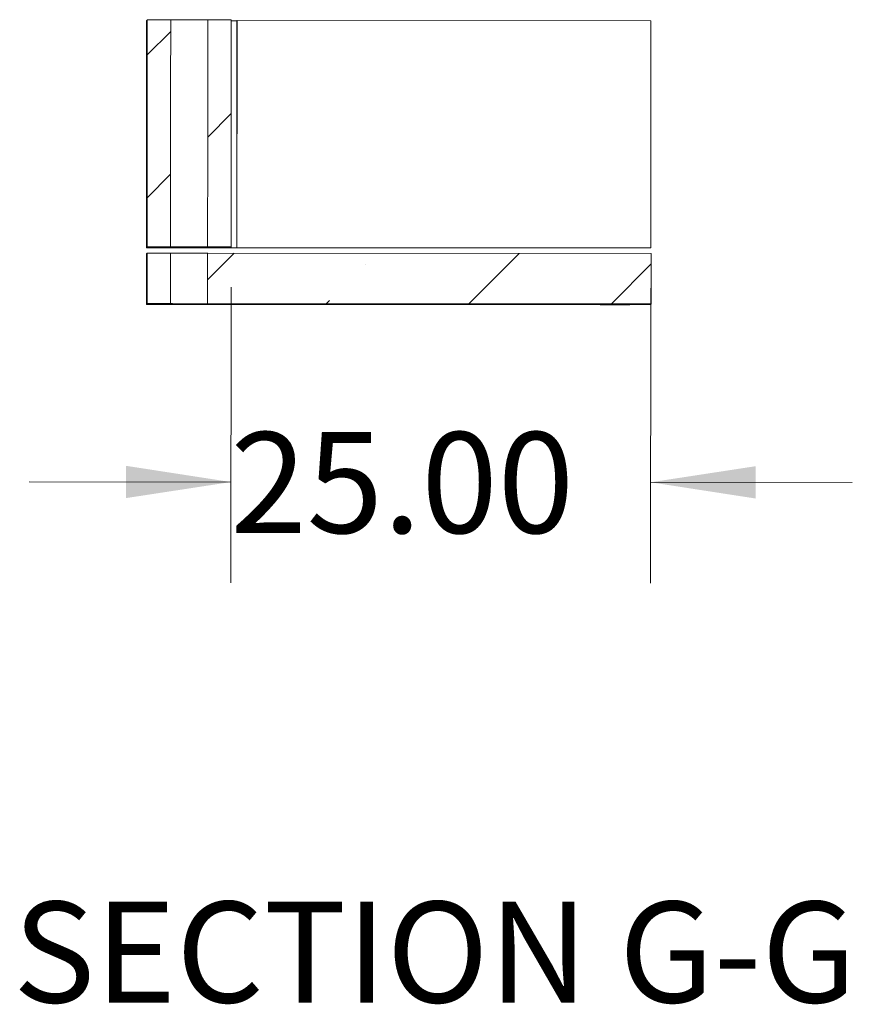
# Model space of a CAD drawing. Units: inches. Extents: x 0.3 to 10.6, y 0.2 to 8.2.
# Drawn here: x 6.6 to 7.7, y 3.9 to 5.1 of the extents above; entities that cross this region are included whole.
import ezdxf

# ---------------------------------------------------------------- set-up
doc = ezdxf.new("R2010")
doc.units = ezdxf.units.IN
doc.header["$MEASUREMENT"] = 0
doc.styles.add('SLDTEXTSTYLE0', font='TXT', dxfattribs={"width": 0.75})
doc.dimstyles.new('SLDDIMSTYLE2', dxfattribs={"dimtxt": 0.125, "dimasz": 0.13, "dimexe": 0, "dimexo": 0.0625, "dimgap": 0.03125, "dimtad": 0, "dimtih": 1, "dimtoh": 1, "dimlfac": 48, "dimrnd": 1e-09, "dimzin": 4, "dimdsep": 46, "dimlunit": 5, "dimtxsty": 'SLDTEXTSTYLE0', "dimsah": 1, "dimcen": 0.09, "dimadec": 0, "dimazin": 1, "dimtfac": 1, "dimtmove": 0, "dimatfit": 0, "dimfxl": 1, "dimfrac": 2, "dimtolj": 1, "dimtzin": 12, "dimarcsym": 0})

# ---------------------------------------------------------------- blocks, each defined once
blk = doc.blocks.new('*D21')
at = {"color": 7, "linetype": 'Continuous', "lineweight": 0}
for p, q in [((6.905, 4.7453), (6.9047, 4.379)), ((7.4251, 4.7441), (7.4249, 4.3787)), ((6.9048, 4.504), (6.6548, 4.5042)), ((7.425, 4.5037), (7.675, 4.5035))]:
    blk.add_line(p, q, dxfattribs=at)
for points in [[(6.9048, 4.504), (6.7748, 4.5241), (6.7748, 4.4841)], [(7.425, 4.5037), (7.555, 4.4836), (7.555, 4.5236)]]:
    blk.add_solid(points, dxfattribs=at)
at = {"color": 7, "linetype": 'Continuous', "lineweight": 0, "insert": (6.9041, 4.5658, -1.5686), "char_height": 0.125, "attachment_point": 1, "style": 'SLDTEXTSTYLE0'}
blk.add_mtext('25.00', dxfattribs=at)

msp = doc.modelspace()

# ---------------------------------------------------------------- hatches: boundary and pattern name
at = {"linetype": 'Continuous', "lineweight": 0}
h = msp.add_hatch(dxfattribs=at)
h.set_pattern_fill('ANSI31', style=0)
edge = h.paths.add_edge_path(flags=0)
edge.add_line((6.83016, 5.07661), (6.80101, 5.07662))
edge.add_line((6.80101, 5.07662), (6.80084, 4.79537))
edge.add_line((6.80084, 4.79537), (6.82986, 4.79536))
edge.add_ellipse((6.84724, -4.37918), major_axis=(0.01499, 24.26402), ratio=0.00102604, start_angle=0.138926, end_angle=0.143934, ccw=False)
h = msp.add_hatch(dxfattribs=at)
h.set_pattern_fill('ANSI31', style=0)
edge = h.paths.add_edge_path(flags=0)
edge.add_line((6.87596, 4.79533), (6.905, 4.79531))
edge.add_line((6.905, 4.79531), (6.90518, 5.07656))
edge.add_line((6.90518, 5.07656), (6.87601, 5.07658))
edge.add_ellipse((6.84724, -4.37918), major_axis=(0.01499, 24.26402), ratio=0.00102604, start_angle=359.856066, end_angle=359.861074, ccw=False)
h = msp.add_hatch(dxfattribs=at)
h.set_pattern_fill('ANSI35', style=0)
edge = h.paths.add_edge_path(flags=0)
edge.add_line((6.82986, 4.78754), (6.80083, 4.78756))
edge.add_line((6.80083, 4.78756), (6.80079, 4.72506))
edge.add_line((6.80079, 4.72506), (6.82979, 4.72504))
edge.add_ellipse((6.84724, -4.37918), major_axis=(0.01499, 24.26402), ratio=0.00102604, start_angle=0.144077, end_angle=0.14523, ccw=False)
h = msp.add_hatch(dxfattribs=at)
h.set_pattern_fill('ANSI35', style=0)
edge = h.paths.add_edge_path(flags=0)
edge.add_line((6.87594, 4.72501), (7.42579, 4.72467))
edge.add_line((7.42579, 4.72467), (7.42583, 4.78717))
edge.add_line((7.42583, 4.78717), (6.87596, 4.78751))
edge.add_ellipse((6.84724, -4.37918), major_axis=(0.01499, 24.26402), ratio=0.00102604, start_angle=359.85477, end_angle=359.855923, ccw=False)

# ---------------------------------------------------------------- linework, layer by layer
at = {"color": 7, "linetype": 'Continuous', "lineweight": 15}
for p, q in [((6.8003, 5.07564), (6.80012, 4.79439)), ((6.80035, 5.07571), (6.80017, 4.79446)), ((6.80018, 4.79446), (6.80035, 5.07571)), ((6.8003, 5.07564), (6.80035, 5.07571)), ((6.80078, 5.07631), (6.80035, 5.07571)), ((6.80035, 5.07571), (6.80035, 5.07571)), ((6.80078, 5.07631), (6.80061, 4.79506)), ((6.80062, 4.79507), (6.80079, 5.07632)), ((6.80078, 5.07631), (6.80079, 5.07631)), ((6.80079, 5.07632), (6.80101, 5.07662)), ((6.80101, 5.07662), (6.80084, 4.79537)), ((6.80101, 5.07662), (6.83016, 5.07661)), ((6.87601, 5.07658), (6.90518, 5.07656)), ((6.905, 4.79531), (6.90518, 5.07656)), ((6.90518, 5.07564), (6.91232, 5.07564)), ((6.91232, 5.07564), (6.91215, 4.79439)), ((6.91239, 5.07572), (6.91221, 4.79447)), ((6.91232, 5.07564), (6.91239, 5.07572)), ((6.91239, 5.07572), (7.42534, 5.07532)), ((7.42534, 5.07532), (7.42517, 4.79407)), ((6.80061, 4.79506), (6.80018, 4.79446)), ((6.80061, 4.79506), (6.84879, 4.79503)), ((6.80062, 4.79507), (6.80084, 4.79537)), ((6.80062, 4.79507), (6.85661, 4.79504)), ((6.80084, 4.79537), (6.82986, 4.79536)), ((6.84879, 4.79503), (6.84873, 4.79496)), ((6.84873, 4.79496), (6.90472, 4.79492)), ((6.84879, 4.79504), (6.84879, 4.79503)), ((6.85661, 4.79504), (6.85655, 4.79496)), ((6.85655, 4.79496), (6.85655, 4.79504)), ((6.90473, 4.79493), (6.85655, 4.79496)), ((6.87596, 4.79533), (6.905, 4.79531)), ((6.90434, 4.7944), (6.90472, 4.79492)), ((6.90472, 4.79493), (6.90472, 4.79492)), ((6.905, 4.79531), (6.90473, 4.79493)), ((6.80012, 4.78658), (6.80008, 4.72408)), ((6.80012, 4.79439), (6.80017, 4.79446)), ((7.42512, 4.794), (6.80012, 4.79439)), ((6.80012, 4.78658), (6.80058, 4.78722)), ((6.80017, 4.79446), (6.91215, 4.79439)), ((6.80018, 4.79446), (6.90434, 4.7944)), ((6.80054, 4.72472), (6.80058, 4.78722)), ((6.80059, 4.78722), (6.80055, 4.72472)), ((6.80058, 4.78722), (6.80059, 4.78722)), ((6.80059, 4.78722), (6.80083, 4.78756)), ((6.80083, 4.78756), (6.80079, 4.72506)), ((6.80083, 4.78756), (6.82986, 4.78754)), ((6.87596, 4.78751), (7.42583, 4.78717)), ((6.91215, 4.79439), (6.91221, 4.79447)), ((6.91221, 4.79447), (7.42517, 4.79407)), ((7.42517, 4.79407), (7.42512, 4.794)), ((7.42579, 4.72467), (7.42583, 4.78717)), ((6.80008, 4.72408), (6.80054, 4.72472)), ((7.42508, 4.72369), (6.80008, 4.72408)), ((6.80054, 4.72472), (7.42554, 4.72433)), ((6.80055, 4.72472), (6.80079, 4.72506)), ((7.42555, 4.72434), (6.80055, 4.72472)), ((6.80079, 4.72506), (6.82979, 4.72504)), ((6.87594, 4.72501), (7.42579, 4.72467)), ((7.42554, 4.72433), (7.42508, 4.72369)), ((7.42554, 4.72433), (7.42554, 4.72434)), ((7.42579, 4.72467), (7.42555, 4.72434))]:
    msp.add_line(p, q, dxfattribs=at)
at = {"color": 7, "linetype": 'Continuous', "lineweight": 15, "flags": 128}
for points in [[(6.87745, 4.79482), (6.87731, 4.79483), (6.87687, 4.79483), (6.87615, 4.79483), (6.87516, 4.79484), (6.8739, 4.79484), (6.87239, 4.79484), (6.87064, 4.79485), (6.86869, 4.79485), (6.86654, 4.79485), (6.86423, 4.79486), (6.86179, 4.79486), (6.85923, 4.79486), (6.8566, 4.79486), (6.85392, 4.79486), (6.85123, 4.79487), (6.84855, 4.79487), (6.84591, 4.79487), (6.84336, 4.79487), (6.84091, 4.79487), (6.8386, 4.79487), (6.83645, 4.79487), (6.83449, 4.79487), (6.83275, 4.79487), (6.83123, 4.79487), (6.82997, 4.79486), (6.82897, 4.79486), (6.82825, 4.79486), (6.82781, 4.79486), (6.82766, 4.79486), (6.8278, 4.79485), (6.82824, 4.79485), (6.82896, 4.79485), (6.82995, 4.79484), (6.83121, 4.79484), (6.83273, 4.79484), (6.83447, 4.79483), (6.83642, 4.79483), (6.83857, 4.79483), (6.84088, 4.79482), (6.84332, 4.79482), (6.84588, 4.79482), (6.84851, 4.79482), (6.85119, 4.79482), (6.85389, 4.79481), (6.85657, 4.79481), (6.8592, 4.79481), (6.86175, 4.79481), (6.8642, 4.79481), (6.86651, 4.79481), (6.86866, 4.79481), (6.87062, 4.79481), (6.87236, 4.79481), (6.87388, 4.79481), (6.87514, 4.79482), (6.87614, 4.79482), (6.87687, 4.79482), (6.8773, 4.79482), (6.87745, 4.79482)], [(6.8777, 4.79517), (6.87755, 4.79516), (6.87711, 4.79516), (6.87639, 4.79516), (6.87539, 4.79516), (6.87413, 4.79516), (6.87261, 4.79515), (6.87086, 4.79515), (6.86891, 4.79515), (6.86676, 4.79515), (6.86445, 4.79515), (6.862, 4.79515), (6.85945, 4.79515), (6.85681, 4.79515), (6.85413, 4.79516), (6.85144, 4.79516), (6.84876, 4.79516), (6.84613, 4.79516), (6.84357, 4.79516), (6.84113, 4.79517), (6.83882, 4.79517), (6.83667, 4.79517), (6.83472, 4.79518), (6.83297, 4.79518), (6.83146, 4.79518), (6.8302, 4.79518), (6.8292, 4.79519), (6.82849, 4.79519), (6.82805, 4.79519), (6.82791, 4.7952), (6.82806, 4.7952), (6.82849, 4.7952), (6.82922, 4.7952), (6.83022, 4.79521), (6.83148, 4.79521), (6.83299, 4.79521), (6.83474, 4.79521), (6.8367, 4.79521), (6.83885, 4.79521), (6.84116, 4.79521), (6.84361, 4.79521), (6.84616, 4.79521), (6.84879, 4.79521), (6.85147, 4.79521), (6.85417, 4.79521), (6.85685, 4.7952), (6.85948, 4.7952), (6.86204, 4.7952), (6.86448, 4.7952), (6.86679, 4.79519), (6.86893, 4.79519), (6.87089, 4.79519), (6.87263, 4.79518), (6.87414, 4.79518), (6.87541, 4.79518), (6.8764, 4.79518), (6.87712, 4.79517), (6.87756, 4.79517), (6.8777, 4.79517)], [(6.87596, 4.79533), (6.87684, 4.79532), (6.87745, 4.79532), (6.87776, 4.79532), (6.87778, 4.79531), (6.8775, 4.79531), (6.87694, 4.79531), (6.87609, 4.79531), (6.87496, 4.79531), (6.87358, 4.7953), (6.87195, 4.7953), (6.87009, 4.7953), (6.86803, 4.7953), (6.8658, 4.7953), (6.86341, 4.7953), (6.86089, 4.7953), (6.85829, 4.7953), (6.85561, 4.7953), (6.85291, 4.79531), (6.85021, 4.79531), (6.84754, 4.79531), (6.84493, 4.79531), (6.84241, 4.79531), (6.84003, 4.79532), (6.83779, 4.79532), (6.83573, 4.79532), (6.83388, 4.79533), (6.83225, 4.79533), (6.83086, 4.79533), (6.82974, 4.79534), (6.82889, 4.79534), (6.82832, 4.79534), (6.82804, 4.79535), (6.82806, 4.79535), (6.82838, 4.79535), (6.82898, 4.79535), (6.82986, 4.79536)], [(7.06194, 4.79429), (7.06179, 4.79429), (7.06136, 4.79429), (7.06064, 4.79429), (7.05964, 4.79428), (7.05838, 4.79428), (7.05688, 4.79428), (7.05514, 4.79428), (7.05319, 4.79428), (7.05105, 4.79428), (7.04875, 4.79428), (7.04631, 4.79428), (7.04377, 4.79428), (7.04114, 4.79428), (7.03847, 4.79428), (7.03579, 4.79428), (7.03312, 4.79429), (7.0305, 4.79429), (7.02796, 4.79429), (7.02552, 4.79429), (7.02322, 4.7943), (7.02109, 4.7943), (7.01914, 4.7943), (7.0174, 4.79431), (7.0159, 4.79431), (7.01464, 4.79431), (7.01365, 4.79432), (7.01293, 4.79432), (7.0125, 4.79432), (7.01236, 4.79432), (7.01251, 4.79433), (7.01294, 4.79433), (7.01366, 4.79433), (7.01466, 4.79433), (7.01592, 4.79433), (7.01743, 4.79434), (7.01916, 4.79434), (7.02111, 4.79434), (7.02325, 4.79434), (7.02555, 4.79434), (7.02799, 4.79434), (7.03054, 4.79434), (7.03316, 4.79434), (7.03583, 4.79433), (7.03851, 4.79433), (7.04118, 4.79433), (7.0438, 4.79433), (7.04634, 4.79433), (7.04878, 4.79432), (7.05108, 4.79432), (7.05321, 4.79432), (7.05516, 4.79432), (7.0569, 4.79431), (7.0584, 4.79431), (7.05966, 4.79431), (7.06065, 4.7943), (7.06137, 4.7943), (7.0618, 4.7943), (7.06194, 4.79429)], [(7.39829, 4.79405), (7.39814, 4.79405), (7.3977, 4.79405), (7.39696, 4.79405), (7.39595, 4.79405), (7.39469, 4.79404), (7.39318, 4.79404), (7.39147, 4.79404), (7.38957, 4.79404), (7.38753, 4.79404), (7.38537, 4.79404), (7.38314, 4.79404), (7.38086, 4.79405), (7.37859, 4.79405), (7.37636, 4.79405), (7.3742, 4.79405), (7.37216, 4.79405), (7.37026, 4.79406), (7.36855, 4.79406), (7.36705, 4.79406), (7.36579, 4.79406), (7.36478, 4.79407), (7.36405, 4.79407), (7.36361, 4.79407), (7.36346, 4.79407), (7.36361, 4.79408), (7.36406, 4.79408), (7.36479, 4.79408), (7.3658, 4.79408), (7.36707, 4.79408), (7.36857, 4.79408), (7.37028, 4.79408), (7.37218, 4.79408), (7.37422, 4.79408), (7.37638, 4.79408), (7.37862, 4.79408), (7.38089, 4.79408), (7.38316, 4.79408), (7.3854, 4.79408), (7.38755, 4.79408), (7.3896, 4.79407), (7.39149, 4.79407), (7.3932, 4.79407), (7.3947, 4.79407), (7.39597, 4.79406), (7.39697, 4.79406), (7.3977, 4.79406), (7.39815, 4.79406), (7.39829, 4.79405)], [(6.85249, 4.7245), (6.8498, 4.7245), (6.84714, 4.72451), (6.84455, 4.72451), (6.84204, 4.72451), (6.83966, 4.72451), (6.83743, 4.72452), (6.83538, 4.72452), (6.83353, 4.72452), (6.8319, 4.72453), (6.83051, 4.72453), (6.82938, 4.72453), (6.82852, 4.72454), (6.82794, 4.72454), (6.82765, 4.72454), (6.82765, 4.72454), (6.82795, 4.72455), (6.82853, 4.72455), (6.82939, 4.72455), (6.83053, 4.72455), (6.83192, 4.72455), (6.83355, 4.72456), (6.83541, 4.72456), (6.83746, 4.72456), (6.83969, 4.72456), (6.84208, 4.72456), (6.84458, 4.72456), (6.84718, 4.72456), (6.84984, 4.72455), (6.85253, 4.72455), (6.85522, 4.72455), (6.85788, 4.72455), (6.86048, 4.72455), (6.86298, 4.72454), (6.86536, 4.72454), (6.86759, 4.72454), (6.86965, 4.72454), (6.8715, 4.72453), (6.87313, 4.72453), (6.87452, 4.72453), (6.87565, 4.72452), (6.87651, 4.72452), (6.87708, 4.72452), (6.87737, 4.72451), (6.87737, 4.72451), (6.87708, 4.72451), (6.8765, 4.72451), (6.87563, 4.7245), (6.8745, 4.7245), (6.87311, 4.7245), (6.87148, 4.7245), (6.86962, 4.7245), (6.86756, 4.7245), (6.86533, 4.7245), (6.86295, 4.7245), (6.86044, 4.7245), (6.85785, 4.7245), (6.85519, 4.7245), (6.85249, 4.7245)], [(6.85274, 4.72484), (6.85005, 4.72485), (6.84739, 4.72485), (6.84479, 4.72485), (6.84229, 4.72485), (6.83991, 4.72486), (6.83768, 4.72486), (6.83563, 4.72486), (6.83377, 4.72486), (6.83214, 4.72487), (6.83076, 4.72487), (6.82963, 4.72487), (6.82877, 4.72488), (6.82819, 4.72488), (6.8279, 4.72488), (6.8279, 4.72489), (6.82819, 4.72489), (6.82878, 4.72489), (6.82964, 4.72489), (6.83077, 4.72489), (6.83216, 4.7249), (6.8338, 4.7249), (6.83565, 4.7249), (6.83771, 4.7249), (6.83994, 4.7249), (6.84232, 4.7249), (6.84483, 4.7249), (6.84743, 4.7249), (6.85009, 4.7249), (6.85278, 4.72489), (6.85547, 4.72489), (6.85813, 4.72489), (6.86073, 4.72489), (6.86323, 4.72489), (6.86561, 4.72488), (6.86784, 4.72488), (6.86989, 4.72488), (6.87175, 4.72487), (6.87338, 4.72487), (6.87476, 4.72487), (6.87589, 4.72486), (6.87675, 4.72486), (6.87733, 4.72486), (6.87762, 4.72486), (6.87762, 4.72485), (6.87732, 4.72485), (6.87674, 4.72485), (6.87588, 4.72485), (6.87475, 4.72484), (6.87336, 4.72484), (6.87172, 4.72484), (6.86987, 4.72484), (6.86781, 4.72484), (6.86558, 4.72484), (6.8632, 4.72484), (6.86069, 4.72484), (6.85809, 4.72484), (6.85543, 4.72484), (6.85274, 4.72484)], [(6.87594, 4.72501), (6.87682, 4.72501), (6.87742, 4.72501), (6.87772, 4.725), (6.87773, 4.725), (6.87745, 4.725), (6.87688, 4.725), (6.87603, 4.725), (6.8749, 4.72499), (6.87351, 4.72499), (6.87188, 4.72499), (6.87003, 4.72499), (6.86797, 4.72499), (6.86574, 4.72499), (6.86335, 4.72499), (6.86084, 4.72499), (6.85823, 4.72499), (6.85557, 4.72499), (6.85287, 4.72499), (6.85017, 4.725), (6.8475, 4.725), (6.8449, 4.725), (6.84239, 4.725), (6.84, 4.725), (6.83777, 4.72501), (6.83571, 4.72501), (6.83385, 4.72501), (6.83222, 4.72502), (6.83084, 4.72502), (6.82971, 4.72502), (6.82886, 4.72503), (6.82828, 4.72503), (6.828, 4.72503), (6.82802, 4.72504), (6.82832, 4.72504), (6.82891, 4.72504), (6.82979, 4.72504)], [(7.03709, 4.72397), (7.0344, 4.72397), (7.03174, 4.72397), (7.02914, 4.72398), (7.02664, 4.72398), (7.02426, 4.72398), (7.02203, 4.72399), (7.01997, 4.72399), (7.01812, 4.72399), (7.01649, 4.72399), (7.0151, 4.724), (7.01397, 4.724), (7.01311, 4.724), (7.01254, 4.72401), (7.01225, 4.72401), (7.01225, 4.72401), (7.01254, 4.72402), (7.01312, 4.72402), (7.01399, 4.72402), (7.01512, 4.72402), (7.01651, 4.72402), (7.01814, 4.72402), (7.02, 4.72403), (7.02206, 4.72403), (7.02429, 4.72403), (7.02667, 4.72403), (7.02918, 4.72403), (7.03177, 4.72402), (7.03443, 4.72402), (7.03713, 4.72402), (7.03982, 4.72402), (7.04248, 4.72402), (7.04507, 4.72402), (7.04758, 4.72401), (7.04996, 4.72401), (7.05219, 4.72401), (7.05424, 4.724), (7.05609, 4.724), (7.05772, 4.724), (7.05911, 4.72399), (7.06024, 4.72399), (7.0611, 4.72399), (7.06168, 4.72399), (7.06197, 4.72398), (7.06197, 4.72398), (7.06167, 4.72398), (7.06109, 4.72397), (7.06023, 4.72397), (7.05909, 4.72397), (7.0577, 4.72397), (7.05607, 4.72397), (7.05421, 4.72397), (7.05216, 4.72397), (7.04993, 4.72397), (7.04754, 4.72397), (7.04504, 4.72397), (7.04244, 4.72397), (7.03978, 4.72397), (7.03709, 4.72397)], [(7.38082, 4.72373), (7.37854, 4.72373), (7.37629, 4.72374), (7.37411, 4.72374), (7.37204, 4.72374), (7.37011, 4.72374), (7.36834, 4.72375), (7.36678, 4.72375), (7.36544, 4.72375), (7.36433, 4.72375), (7.36349, 4.72376), (7.36292, 4.72376), (7.36264, 4.72376), (7.36264, 4.72376), (7.36293, 4.72377), (7.3635, 4.72377), (7.36435, 4.72377), (7.36545, 4.72377), (7.3668, 4.72377), (7.36836, 4.72377), (7.37013, 4.72377), (7.37206, 4.72377), (7.37414, 4.72377), (7.37631, 4.72377), (7.37856, 4.72377), (7.38085, 4.72377), (7.38313, 4.72377), (7.38538, 4.72377), (7.38756, 4.72376), (7.38963, 4.72376), (7.39156, 4.72376), (7.39332, 4.72376), (7.39489, 4.72375), (7.39623, 4.72375), (7.39733, 4.72375), (7.39817, 4.72375), (7.39874, 4.72374), (7.39903, 4.72374), (7.39903, 4.72374), (7.39874, 4.72374), (7.39817, 4.72374), (7.39732, 4.72373), (7.39622, 4.72373), (7.39487, 4.72373), (7.3933, 4.72373), (7.39154, 4.72373), (7.3896, 4.72373), (7.38753, 4.72373), (7.38535, 4.72373), (7.38311, 4.72373), (7.38082, 4.72373)]]:
    msp.add_lwpolyline(points, dxfattribs=at)
at = {"color": 7, "linetype": 'Continuous', "lineweight": 15}
for centre, radius, start, end in [((6.86235, 20.09211), 15.01556, 269.876722, 270.052588), ((6.86206, 19.62801), 14.84052, 269.875208, 270.054155)]:
    msp.add_arc(centre, radius, start, end, dxfattribs=at)
for start_param, end_param in [(1.1704868, 1.1830401), (5.1001452, 5.1126985), (1.1833879, 1.1861683), (5.097017, 5.0997974)]:
    msp.add_ellipse((6.84724, -4.37918), major_axis=(0.01499, 24.26402), ratio=0.001026, start_param=start_param, end_param=end_param, dxfattribs=at)

# ---------------------------------------------------------------- texts
at = {"color": 7, "linetype": 'Continuous', "lineweight": 0, "insert": (7.15738, 3.9841), "char_height": 0.125, "attachment_point": 2, "style": 'SLDTEXTSTYLE0'}
msp.add_mtext('SECTION G-G', dxfattribs=at)

# ---------------------------------------------------------------- dimensions: what is measured, and where the dimension line sits
at = {"color": 7, "linetype": 'Continuous', "lineweight": 0}
dim = msp.add_linear_dim(base=(7.42499, 4.50368), p1=(6.905, 4.79531), p2=(7.42517, 4.79407), angle=359.96455, dimstyle='SLDDIMSTYLE2', dxfattribs=at)
dim.commit()
dim.dimension.update_dxf_attribs({"geometry": '*D21', "text_midpoint": (7.16267, 4.50384), "dimtype": 160})

doc.saveas('drawing.dxf')
